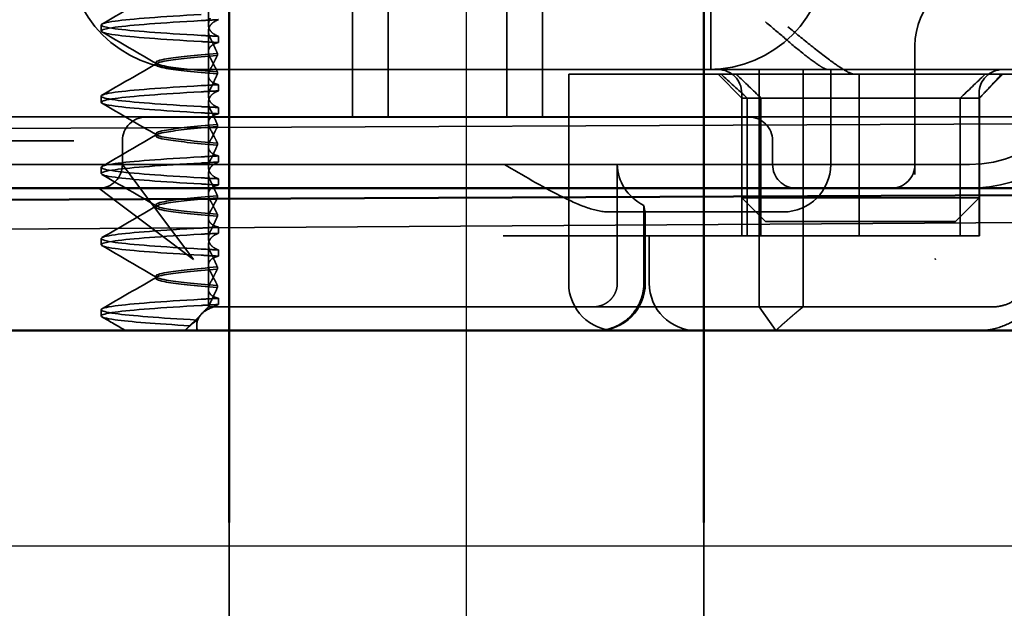
# Model space of a CAD drawing. Units: millimetres. Extents: x 1147 to 3363, y 513 to 1313.
# Drawn here: x 3144 to 3165, y 1179 to 1191 of the extents above; entities that cross this region are included whole.
import ezdxf

# ---------------------------------------------------------------- set-up
doc = ezdxf.new("R2010")
doc.units = ezdxf.units.MM
doc.header["$LTSCALE"] = 5
doc.linetypes.add('AM_ISO02W050', pattern=[7.5, 6, -1.5])
doc.linetypes.add('AM_ISO08W050', pattern=[18, 12, -1.5, 3, -1.5])
for name, color, linetype, lineweight in [('AM_0', 7, 'Continuous', 50), ('AM_3', 2, 'AM_ISO02W050', 35), ('AM_5', 3, 'Continuous', 25), ('AM_7', 1, 'AM_ISO08W050', 25)]:
    doc.layers.add(name, color=color, linetype=linetype, lineweight=lineweight)
doc.styles.get("Standard").update_dxf_attribs({"font": 'simplex.shx', "width": 0.75})
doc.dimstyles.new('ACO$0', dxfattribs={"dimtxt": 3.5, "dimasz": 3.5, "dimexe": 1, "dimexo": 0, "dimgap": 1.5, "dimtad": 1, "dimdsep": 46, "dimtxsty": 'STANDARD', "dimcen": 0, "dimclrd": 256, "dimclre": 256, "dimclrt": 3, "dimadec": 0, "dimazin": 2, "dimtp": 0.1, "dimtm": 0.1, "dimtfac": 0.71, "dimtmove": 0, "dimatfit": 3, "dimfxl": 1, "dimlwd": -1, "dimlwe": -1, "dimarcsym": 1})

# ---------------------------------------------------------------- blocks, each defined once
blk = doc.blocks.new('A$C4B7440DB')
at = {"layer": 'AM_0'}
for p, q in [((0, 24.591), (0, 6.366)), ((0, 5.722), (0, 6.366)), ((0, 1.747), (0, 5.722))]:
    blk.add_line(p, q, dxfattribs=at)
at = {"layer": 'AM_3', "ltscale": 11.82605}
blk.add_line((3.5, 25.767), (3.5, 3.767), dxfattribs=at)
at = {"layer": 'AM_3', "ltscale": 4.368654}
blk.add_line((4, 24.926), (4, 23.103), dxfattribs=at)
at = {"layer": 'AM_3', "ltscale": 3.547472}
for p, q in [((3, 23.978), (3, 22.116)), ((3, 7.418), (3, 5.556))]:
    blk.add_line(p, q, dxfattribs=at)
at = {"layer": 'AM_3', "ltscale": 0.884826}
blk.add_line((4, 22.639), (4, 23.103), dxfattribs=at)
at = {"layer": 'AM_3', "ltscale": 0.247052}
for p, q in [((0.31, 22.067), (0.44, 22.067)), ((1.81, 22.067), (1.94, 22.067)), ((3.31, 22.067), (3.44, 22.067)), ((4.81, 22.067), (4.94, 22.067)), ((6.31, 22.067), (6.44, 22.067)), ((0.551, 19.595), (0.681, 19.595)), ((1.699, 19.595), (1.569, 19.595)), ((2.051, 19.595), (2.181, 19.595)), ((3.199, 19.595), (3.069, 19.595)), ((3.551, 19.595), (3.681, 19.595)), ((4.699, 19.595), (4.569, 19.595)), ((5.051, 19.595), (5.181, 19.595)), ((6.199, 19.595), (6.069, 19.595))]:
    blk.add_line(p, q, dxfattribs=at)
at = {"layer": 'AM_3', "ltscale": 2.139066}
for p, q in [((3, 22.116), (2.673, 21.679)), ((3.064, 21.288), (3.5, 21.616))]:
    blk.add_line(p, q, dxfattribs=at)
at = {"layer": 'AM_3', "ltscale": 5.983681}
for p, q in [((3, 22.116), (3, 20.116)), ((3, 9.418), (3, 7.418))]:
    blk.add_line(p, q, dxfattribs=at)
at = {"layer": 'AM_3', "ltscale": 3.938383}
for p, q in [((2.673, 21.679), (1.5, 20.116)), ((1.5, 20.116), (3.064, 21.288))]:
    blk.add_line(p, q, dxfattribs=at)
at = {"layer": 'AM_3', "ltscale": 0.952248}
for p, q in [((3.5, 21.616), (4, 21.616)), ((4, 7.918), (3.5, 7.918))]:
    blk.add_line(p, q, dxfattribs=at)
at = {"layer": 'AM_3', "ltscale": 2.991791}
for p, q in [((4.5, 20.116), (4.5, 21.116)), ((4.5, 8.418), (4.5, 9.418))]:
    blk.add_line(p, q, dxfattribs=at)
at = {"layer": 'AM_3', "ltscale": 0.080535}
for p, q in [((1.104, 20.917), (1.146, 20.917)), ((2.604, 20.917), (2.646, 20.917)), ((4.104, 20.917), (4.146, 20.917)), ((5.604, 20.917), (5.646, 20.917))]:
    blk.add_line(p, q, dxfattribs=at)
at = {"layer": 'AM_3', "ltscale": 0.151412}
blk.add_line((0.056, 20.247), (0, 20.303), dxfattribs=at)
at = {"layer": 'AM_3', "ltscale": 0.954545}
blk.add_line((0, 20.298), (0.355, 19.944), dxfattribs=at)
at = {"layer": 'AM_3', "ltscale": 14.513788}
for p, q in [((5.5, 14.267), (5.5, 20.267)), ((2, 7.595), (2, 13.595))]:
    blk.add_line(p, q, dxfattribs=at)
at = {"layer": 'AM_3', "ltscale": 12.938391}
for p, q in [((3, 20.116), (3, 9.418)), ((4.5, 20.116), (4.5, 9.418))]:
    blk.add_line(p, q, dxfattribs=at)
at = {"layer": 'AM_3', "ltscale": 0.228057}
blk.add_line((0.5, 19.803), (0.415, 19.888), dxfattribs=at)
at = {"layer": 'AM_3', "ltscale": 0.218602}
blk.add_line((0.5, 19.796), (0.5, 19.803), dxfattribs=at)
at = {"layer": 'AM_3', "ltscale": 0.714354}
blk.add_line((0.875, 19.803), (0.5, 19.803), dxfattribs=at)
at = {"layer": 'AM_3', "ltscale": 0.687145}
blk.add_line((0.5, 19.692), (0.5, 19.796), dxfattribs=at)
at = {"layer": 'AM_3', "ltscale": 1.775607}
blk.add_line((0.875, 19.803), (1.807, 19.803), dxfattribs=at)
at = {"layer": 'AM_3', "ltscale": 0.823646}
for p, q in [((2.375, 19.803), (1.943, 19.803)), ((3.875, 19.803), (3.443, 19.803)), ((5.375, 19.803), (4.943, 19.803)), ((6.875, 19.803), (6.443, 19.803))]:
    blk.add_line(p, q, dxfattribs=at)
at = {"layer": 'AM_3', "ltscale": 1.775603}
blk.add_line((2.375, 19.803), (3.307, 19.803), dxfattribs=at)
at = {"layer": 'AM_3', "ltscale": 1.7756}
blk.add_line((3.875, 19.803), (4.807, 19.803), dxfattribs=at)
at = {"layer": 'AM_3', "ltscale": 1.775596}
blk.add_line((5.375, 19.803), (6.307, 19.803), dxfattribs=at)
at = {"layer": 'AM_3', "ltscale": 2.009635}
blk.add_line((0.5, 18.843), (0.5, 19.692), dxfattribs=at)
at = {"layer": 'AM_3', "ltscale": 0.081855}
for p, q in [((0.952, 19.615), (0.909, 19.615)), ((1.298, 19.615), (1.341, 19.615))]:
    blk.add_line(p, q, dxfattribs=at)
at = {"layer": 'AM_3', "ltscale": 0.081851}
for p, q in [((2.452, 19.615), (2.409, 19.615)), ((2.798, 19.615), (2.841, 19.615))]:
    blk.add_line(p, q, dxfattribs=at)
at = {"layer": 'AM_3', "ltscale": 0.081847}
for p, q in [((3.952, 19.615), (3.909, 19.615)), ((4.298, 19.615), (4.341, 19.615))]:
    blk.add_line(p, q, dxfattribs=at)
at = {"layer": 'AM_3', "ltscale": 0.081842}
for p, q in [((5.452, 19.615), (5.409, 19.615)), ((5.798, 19.615), (5.841, 19.615))]:
    blk.add_line(p, q, dxfattribs=at)
at = {"layer": 'AM_3', "ltscale": 10.589}
blk.add_line((0.5, 18.843), (0.5, 14.469), dxfattribs=at)
at = {"layer": 'AM_3', "ltscale": 5.71399}
for p, q in [((4.5, 16.767), (7.5, 16.767)), ((4.5, 16.017), (7.5, 16.017)), ((4.5, 13.517), (7.5, 13.517)), ((4.5, 12.767), (7.5, 12.767))]:
    blk.add_line(p, q, dxfattribs=at)
at = {"layer": 'AM_3', "ltscale": 0.384751}
blk.add_line((0.5, 14.267), (0.5, 14.469), dxfattribs=at)
at = {"layer": 'AM_3', "ltscale": 4.885578}
blk.add_line((0.5, 14.267), (0.5, 11.702), dxfattribs=at)
at = {"layer": 'AM_3', "ltscale": 10.16424}
blk.add_line((5.5, 10.065), (5.5, 14.267), dxfattribs=at)
at = {"layer": 'AM_3', "ltscale": 10.643445}
blk.add_line((1, 12.214), (5.4, 12.214), dxfattribs=at)
at = {"layer": 'AM_3', "ltscale": 6.704076}
blk.add_line((5.4, 10.907), (5.4, 12.214), dxfattribs=at)
at = {"layer": 'AM_3', "ltscale": 6.670361}
blk.add_line((0.5, 8.2), (0.5, 11.702), dxfattribs=at)
at = {"layer": 'AM_3', "ltscale": 6.30275}
blk.add_line((2.5, 11.376), (2.5, 8.067), dxfattribs=at)
at = {"layer": 'AM_3', "ltscale": 4.761642}
blk.add_line((1, 11.189), (3.5, 11.189), dxfattribs=at)
at = {"layer": 'AM_3', "ltscale": 10.020269}
blk.add_line((5.4, 10.907), (5.4, 6.527), dxfattribs=at)
at = {"layer": 'AM_3', "ltscale": 3.116009}
blk.add_line((2.636, 10.63), (1, 10.63), dxfattribs=at)
at = {"layer": 'AM_3', "ltscale": 2.856945}
blk.add_line((1, 10.6), (2.5, 10.6), dxfattribs=at)
at = {"layer": 'AM_3', "ltscale": 1.904597}
blk.add_line((1, 10.517), (2, 10.517), dxfattribs=at)
at = {"layer": 'AM_3', "ltscale": 1.496568}
blk.add_line((5.5, 9.358), (5.5, 10.065), dxfattribs=at)
at = {"layer": 'AM_3', "ltscale": 6.094867}
blk.add_line((5.5, 7.096), (5.5, 9.358), dxfattribs=at)
at = {"layer": 'AM_3', "ltscale": 11.288502}
blk.add_line((5.5, 9.217), (12.5, 9.217), dxfattribs=at)
at = {"layer": 'AM_3', "ltscale": 1.346724}
for p, q in [((4.9, 8.567), (5.4, 9.067)), ((2.3, 8.067), (2.8, 8.567)), ((2.3, 4.067), (2.8, 3.567)), ((4.9, 3.567), (5.4, 3.067))]:
    blk.add_line(p, q, dxfattribs=at)
at = {"layer": 'AM_3', "ltscale": 5.52352}
for p, q in [((2, 8.567), (4.9, 8.567)), ((2, 8.455), (4.9, 8.455)), ((4.9, 8.163), (2, 8.163)), ((4.9, 3.963), (2, 3.963)), ((2, 3.567), (4.9, 3.567)), ((2, 3.561), (4.9, 3.561))]:
    blk.add_line(p, q, dxfattribs=at)
at = {"layer": 'AM_3', "ltscale": 5.07323}
for p, q in [((2.8, 8.567), (2.8, 7.277)), ((2.8, 4.857), (2.8, 3.567))]:
    blk.add_line(p, q, dxfattribs=at)
at = {"layer": 'AM_3', "ltscale": 4.190233}
for p, q in [((2.8, 8.567), (5, 8.567)), ((2.8, 3.567), (5, 3.567))]:
    blk.add_line(p, q, dxfattribs=at)
at = {"layer": 'AM_3', "ltscale": 12.665669}
blk.add_line((4.9, 8.567), (4.9, 3.567), dxfattribs=at)
at = {"layer": 'AM_3', "ltscale": 1.501129}
blk.add_line((0, 7.852), (0.5, 8.2), dxfattribs=at)
at = {"layer": 'AM_3', "ltscale": 1.830254}
blk.add_line((0.5, 8.2), (0.5, 7.276), dxfattribs=at)
at = {"layer": 'AM_3', "ltscale": 12.094824}
for p, q in [((5.5, 8.2), (0.5, 8.2)), ((0.5, 7.276), (5.5, 7.276))]:
    blk.add_line(p, q, dxfattribs=at)
at = {"layer": 'AM_3', "ltscale": 4.058564}
for p, q in [((2.3, 7.035), (2.3, 8.067)), ((2.3, 4.067), (2.3, 5.099))]:
    blk.add_line(p, q, dxfattribs=at)
at = {"layer": 'AM_3', "ltscale": 1.115476}
blk.add_line((2.5, 7.694), (2.5, 8.067), dxfattribs=at)
at = {"layer": 'AM_3', "ltscale": 4.495844}
blk.add_line((2, 7.595), (2, 6.091), dxfattribs=at)
at = {"layer": 'AM_3', "ltscale": 5.660385}
blk.add_line((0.5, 4.444), (0.5, 7.276), dxfattribs=at)
at = {"layer": 'AM_3', "ltscale": 0.481179}
for p, q in [((2.8, 7.277), (2.8, 7.035)), ((2.8, 5.099), (2.8, 4.857))]:
    blk.add_line(p, q, dxfattribs=at)
at = {"layer": 'AM_3', "ltscale": 1.333409}
blk.add_line((5.5, 6.746), (5.5, 7.096), dxfattribs=at)
at = {"layer": 'AM_3', "ltscale": 3.688329}
for p, q in [((2.3, 7.035), (2.3, 5.099)), ((2.8, 5.099), (2.8, 7.035))]:
    blk.add_line(p, q, dxfattribs=at)
at = {"layer": 'AM_3', "ltscale": 3.809293}
blk.add_line((3.5, 6.694), (5.5, 6.694), dxfattribs=at)
at = {"layer": 'AM_3', "ltscale": 2.503945}
blk.add_line((5.5, 6.746), (5.5, 5.431), dxfattribs=at)
at = {"layer": 'AM_3', "ltscale": 1.255588}
blk.add_line((5.4, 6.527), (5.4, 6.178), dxfattribs=at)
at = {"layer": 'AM_3', "ltscale": 9.557934}
blk.add_line((2, 6.091), (2, 3.567), dxfattribs=at)
at = {"layer": 'AM_3', "ltscale": 6.475868}
blk.add_line((2, 6.091), (5.4, 6.091), dxfattribs=at)
at = {"layer": 'AM_3', "ltscale": 10.646062}
blk.add_line((5.4, 1.777), (5.4, 6.178), dxfattribs=at)
at = {"layer": 'AM_3', "ltscale": 0.261812}
blk.add_line((3, 5.556), (3, 5.418), dxfattribs=at)
at = {"layer": 'AM_3', "ltscale": 5.316041}
blk.add_line((3, 5.418), (3, 3.767), dxfattribs=at)
at = {"layer": 'AM_3', "ltscale": 5.160042}
blk.add_line((3.291, 4.918), (6, 4.918), dxfattribs=at)
at = {"layer": 'AM_3', "ltscale": 1.63088}
blk.add_line((0.5, 3.588), (0.5, 4.444), dxfattribs=at)
at = {"layer": 'AM_3', "ltscale": 0.57387}
blk.add_line((0.5, 3.286), (0.5, 3.588), dxfattribs=at)
at = {"layer": 'AM_3', "ltscale": 0.0659}
for p, q in [((2, 3.561), (2, 3.567)), ((4.9, 3.561), (4.9, 3.567))]:
    blk.add_line(p, q, dxfattribs=at)
at = {"layer": 'AM_3', "ltscale": 9.499252}
for centre, start, end in [((8, 20.267), 90, 180), ((8, 9.267), 180, 270), ((6, 3.767), 180, 270)]:
    blk.add_arc(centre, 2.5, start, end, dxfattribs=at)
at = {"layer": 'AM_3', "ltscale": 1.495845}
for centre, start, end in [((3.5, 22.116), 180, 270), ((4, 21.116), 0, 90), ((5, 9.067), 270, 0), ((4, 8.418), 270, 0), ((3.5, 7.418), 90, 180), ((3.5, 5.418), 180, 270), ((5, 3.067), 0, 90)]:
    blk.add_arc(centre, 0.5, start, end, dxfattribs=at)
at = {"layer": 'AM_3', "ltscale": 2.991791}
for centre, start, end in [((1, 11.214), 90, 180), ((1, 11.6), 180, 270), ((1, 9.517), 90, 180), ((3.5, 7.694), 180, 270)]:
    blk.add_arc(centre, 1, start, end, dxfattribs=at)
at = {"layer": 'AM_3', "ltscale": 4.487736}
blk.add_arc((6, 3.418), 1.5, 0, 90, dxfattribs=at)
at = {"layer": 'AM_3', "ltscale": 8.922276}
blk.add_arc((6, 3.767), 3, 188.0185, 258.463, dxfattribs=at)
at = {"layer": 'AM_3', "ltscale": 0.847671}
for centre, major_axis, ratio, start_param, end_param in [((0.541, 16.761), (-0.197, 5.307), 0.02559, 5.274693, 5.358504), ((1.579, 16.761), (0.197, 5.307), 0.02559, 0.924682, 1.008492), ((1.709, 16.761), (0.197, 5.307), 0.02559, 0.924682, 1.008492), ((2.041, 16.761), (-0.197, 5.307), 0.02559, 5.274694, 5.358504), ((2.171, 16.761), (-0.197, 5.307), 0.02559, 5.274694, 5.358504), ((3.079, 16.761), (0.197, 5.307), 0.025591, 0.924682, 1.008492), ((3.541, 16.761), (-0.197, 5.307), 0.025591, 5.274694, 5.358504)]:
    blk.add_ellipse(centre, major_axis=major_axis, ratio=ratio, start_param=start_param, end_param=end_param, dxfattribs=at)
at = {"layer": 'AM_3', "ltscale": 0.84767}
for centre, major_axis, ratio, start_param, end_param in [((3.209, 16.761), (0.197, 5.307), 0.025591, 0.924682, 1.008492), ((3.671, 16.761), (-0.197, 5.307), 0.025591, 5.274694, 5.358504), ((4.579, 16.761), (0.197, 5.307), 0.025591, 0.924682, 1.008492), ((4.709, 16.761), (0.197, 5.307), 0.025591, 0.924682, 1.008492), ((5.041, 16.761), (-0.197, 5.307), 0.025591, 5.274694, 5.358504), ((5.171, 16.761), (-0.197, 5.307), 0.025592, 5.274694, 5.358504)]:
    blk.add_ellipse(centre, major_axis=major_axis, ratio=ratio, start_param=start_param, end_param=end_param, dxfattribs=at)
at = {"layer": 'AM_3', "ltscale": 0.847669}
for centre, major_axis, start_param, end_param in [((6.079, 16.761), (0.197, 5.307), 0.924682, 1.008492), ((6.209, 16.761), (0.197, 5.307), 0.924682, 1.008492), ((6.541, 16.761), (-0.197, 5.307), 5.274694, 5.358503)]:
    blk.add_ellipse(centre, major_axis=major_axis, ratio=0.025592, start_param=start_param, end_param=end_param, dxfattribs=at)
at = {"layer": 'AM_3', "ltscale": 0.066701}
blk.add_ellipse((0.577, 11.688), major_axis=(0.006, -0.202), ratio=0.380138, start_param=4.630821, end_param=4.804598, dxfattribs=at)
at = {"layer": 'AM_3', "ltscale": 2.31156}
blk.add_ellipse((3.5, 10.063), major_axis=(0, 1.126), ratio=0.887873, start_param=0, end_param=1.043134, dxfattribs=at)
at = {"layer": 'AM_3', "ltscale": 1.554331}
blk.add_ellipse((1.97, 6.044), major_axis=(-5.041, -5.041), ratio=0.060604, start_param=2.129149, end_param=2.256851, dxfattribs=at)
at = {"layer": 'AM_3', "ltscale": 1.386259}
blk.add_ellipse((215.126, 216.859), major_axis=(-212.419, -211.069), ratio=0.003132, start_param=6.120626, end_param=6.136206, dxfattribs=at)
at = {"layer": 'AM_3', "ltscale": 1.391672}
blk.add_ellipse((213.741, -201.875), major_axis=(210.998, -208.255), ratio=0.0047, start_param=3.28941, end_param=3.305158, dxfattribs=at)
at = {"layer": 'AM_3', "ltscale": 0.448235}
blk.add_ellipse((4.904, 3.641), major_axis=(-0.498, 0.498), ratio=0.085285, start_param=1.647078, end_param=1.982835, dxfattribs=at)
at = {"layer": 'AM_3', "ltscale": 0.93135}
blk.add_ellipse((2.174, 7.695), major_axis=(8.967, -8.967), ratio=0.085285, start_param=5.124428, end_param=5.16401, dxfattribs=at)
at = {"layer": 'AM_3', "ltscale": 1.103706}
blk.add_open_spline([(0, 21.546), (0.097, 21.713), (0.194, 21.881), (0.291, 22.048)], degree=3, dxfattribs=at)
at = {"layer": 'AM_3', "ltscale": 11.50277}
blk.add_open_spline([(0.103, 20.189), (0.145, 20.908), (0.187, 21.461), (0.23, 21.771), (0.283, 22.161), (0.337, 22.161), (0.39, 21.77), (0.437, 21.428), (0.484, 20.789), (0.531, 19.96)], degree=3, knots=[25.834694, 25.834694, 25.834694, 25.834694, 26.367493, 26.367493, 26.367493, 27.039592, 27.039592, 27.039592, 27.627692, 27.627692, 27.627692, 27.627692], dxfattribs=at)
at = {"layer": 'AM_3', "ltscale": 11.727809}
blk.add_open_spline([(0.224, 20.045), (0.269, 20.833), (0.314, 21.44), (0.36, 21.77), (0.413, 22.161), (0.467, 22.161), (0.52, 21.771), (0.567, 21.429), (0.614, 20.79), (0.661, 19.96)], degree=3, knots=[25.799605, 25.799605, 25.799605, 25.799605, 26.367449, 26.367449, 26.367449, 27.039523, 27.039523, 27.039523, 27.627692, 27.627692, 27.627692, 27.627692], dxfattribs=at)
at = {"layer": 'AM_3', "ltscale": 2.540295}
blk.add_open_spline([(0.459, 22.048), (0.682, 21.663), (0.905, 21.278), (1.128, 20.894)], degree=3, dxfattribs=at)
at = {"layer": 'AM_3', "ltscale": 2.540294}
for points in [[(1.122, 20.894), (1.345, 21.278), (1.568, 21.663), (1.791, 22.048)], [(1.959, 22.048), (2.182, 21.663), (2.405, 21.278), (2.628, 20.894)], [(2.622, 20.894), (2.845, 21.278), (3.068, 21.663), (3.291, 22.048)]]:
    blk.add_open_spline(points, degree=3, dxfattribs=at)
at = {"layer": 'AM_3', "ltscale": 11.857469}
for points, knots in [([(1.589, 19.96), (1.636, 20.79), (1.683, 21.428), (1.73, 21.771), (1.783, 22.161), (1.837, 22.161), (1.89, 21.77), (1.937, 21.428), (1.984, 20.789), (2.031, 19.96)], [32.062568, 32.062568, 32.062568, 32.062568, 32.650731, 32.650731, 32.650731, 33.3228, 33.3228, 33.3228, 33.910878, 33.910878, 33.910878, 33.910878]), ([(1.719, 19.96), (1.766, 20.789), (1.813, 21.428), (1.86, 21.77), (1.913, 22.161), (1.967, 22.161), (2.02, 21.771), (2.067, 21.429), (2.114, 20.79), (2.161, 19.96)], [32.062568, 32.062568, 32.062568, 32.062568, 32.650635, 32.650635, 32.650635, 33.322709, 33.322709, 33.322709, 33.910878, 33.910878, 33.910878, 33.910878]), ([(3.089, 19.96), (3.136, 20.79), (3.183, 21.428), (3.23, 21.771), (3.283, 22.161), (3.337, 22.161), (3.39, 21.77), (3.437, 21.428), (3.484, 20.789), (3.531, 19.96)], [38.345753, 38.345753, 38.345753, 38.345753, 38.933916, 38.933916, 38.933916, 39.605983, 39.605983, 39.605983, 40.194063, 40.194063, 40.194063, 40.194063]), ([(3.219, 19.96), (3.266, 20.789), (3.313, 21.428), (3.36, 21.77), (3.413, 22.161), (3.467, 22.161), (3.52, 21.771), (3.567, 21.428), (3.614, 20.79), (3.661, 19.96)], [38.345753, 38.345753, 38.345753, 38.345753, 38.933829, 38.933829, 38.933829, 39.605899, 39.605899, 39.605899, 40.194063, 40.194063, 40.194063, 40.194063])]:
    blk.add_open_spline(points, degree=3, knots=knots, dxfattribs=at)
at = {"layer": 'AM_3', "ltscale": 2.540293}
for points in [[(3.459, 22.048), (3.682, 21.663), (3.905, 21.278), (4.128, 20.894)], [(4.122, 20.894), (4.345, 21.278), (4.568, 21.663), (4.791, 22.048)], [(4.959, 22.048), (5.182, 21.663), (5.405, 21.278), (5.628, 20.894)]]:
    blk.add_open_spline(points, degree=3, dxfattribs=at)
at = {"layer": 'AM_3', "ltscale": 11.857468}
for points, knots in [([(4.589, 19.96), (4.636, 20.79), (4.683, 21.428), (4.73, 21.771), (4.783, 22.161), (4.837, 22.161), (4.89, 21.77), (4.937, 21.428), (4.984, 20.789), (5.031, 19.96)], [44.628939, 44.628939, 44.628939, 44.628939, 45.217103, 45.217103, 45.217103, 45.889172, 45.889172, 45.889172, 46.477248, 46.477248, 46.477248, 46.477248]), ([(4.719, 19.96), (4.766, 20.789), (4.813, 21.428), (4.86, 21.77), (4.913, 22.161), (4.967, 22.161), (5.02, 21.771), (5.067, 21.428), (5.114, 20.79), (5.161, 19.96)], [44.628939, 44.628939, 44.628939, 44.628939, 45.217017, 45.217017, 45.217017, 45.889085, 45.889085, 45.889085, 46.477248, 46.477248, 46.477248, 46.477248]), ([(6.089, 19.96), (6.136, 20.79), (6.183, 21.428), (6.23, 21.771), (6.283, 22.161), (6.337, 22.161), (6.39, 21.77), (6.437, 21.428), (6.484, 20.789), (6.531, 19.96)], [50.912124, 50.912124, 50.912124, 50.912124, 51.500289, 51.500289, 51.500289, 52.17236, 52.17236, 52.17236, 52.760433, 52.760433, 52.760433, 52.760433]), ([(6.219, 19.96), (6.266, 20.789), (6.313, 21.428), (6.36, 21.77), (6.413, 22.161), (6.467, 22.161), (6.52, 21.771), (6.567, 21.428), (6.614, 20.79), (6.661, 19.96)], [50.912124, 50.912124, 50.912124, 50.912124, 51.5002, 51.5002, 51.5002, 52.172269, 52.172269, 52.172269, 52.760433, 52.760433, 52.760433, 52.760433])]:
    blk.add_open_spline(points, degree=3, knots=knots, dxfattribs=at)
at = {"layer": 'AM_3', "ltscale": 2.540291}
for points in [[(5.622, 20.894), (5.845, 21.278), (6.068, 21.663), (6.291, 22.048)], [(6.459, 22.048), (6.682, 21.663), (6.905, 21.278), (7.128, 20.894)]]:
    blk.add_open_spline(points, degree=3, dxfattribs=at)
at = {"layer": 'AM_3', "ltscale": 10.915811}
blk.add_open_spline([(0.909, 19.615), (0.947, 20.097), (0.986, 20.467), (1.024, 20.685), (1.077, 20.991), (1.131, 20.991), (1.184, 20.685), (1.222, 20.467), (1.26, 20.097), (1.298, 19.615)], degree=3, knots=[0.109806, 0.109806, 0.109806, 0.109806, 0.588071, 0.588071, 0.588071, 1.260145, 1.260145, 1.260145, 1.738513, 1.738513, 1.738513, 1.738513], dxfattribs=at)
at = {"layer": 'AM_3', "ltscale": 10.915812}
for points, knots in [([(1.341, 19.615), (1.303, 20.097), (1.264, 20.467), (1.226, 20.685), (1.173, 20.991), (1.119, 20.991), (1.066, 20.685), (1.028, 20.467), (0.99, 20.097), (0.952, 19.615)], [-1.738513, -1.738513, -1.738513, -1.738513, -1.260237, -1.260237, -1.260237, -0.588168, -0.588168, -0.588168, -0.109806, -0.109806, -0.109806, -0.109806]), ([(2.409, 19.615), (2.447, 20.097), (2.486, 20.467), (2.524, 20.685), (2.577, 20.991), (2.631, 20.991), (2.684, 20.685), (2.722, 20.467), (2.76, 20.097), (2.798, 19.615)], [0.109806, 0.109806, 0.109806, 0.109806, 0.588072, 0.588072, 0.588072, 1.260146, 1.260146, 1.260146, 1.738513, 1.738513, 1.738513, 1.738513])]:
    blk.add_open_spline(points, degree=3, knots=knots, dxfattribs=at)
at = {"layer": 'AM_3', "ltscale": 10.915815}
for points, knots in [([(2.841, 19.615), (2.803, 20.097), (2.764, 20.467), (2.726, 20.685), (2.673, 20.991), (2.619, 20.991), (2.566, 20.685), (2.528, 20.467), (2.49, 20.097), (2.452, 19.615)], [-1.738513, -1.738513, -1.738513, -1.738513, -1.260235, -1.260235, -1.260235, -0.588167, -0.588167, -0.588167, -0.109806, -0.109806, -0.109806, -0.109806]), ([(3.909, 19.615), (3.947, 20.097), (3.986, 20.467), (4.024, 20.685), (4.077, 20.991), (4.131, 20.991), (4.184, 20.685), (4.222, 20.467), (4.26, 20.097), (4.298, 19.615)], [0.109806, 0.109806, 0.109806, 0.109806, 0.588081, 0.588081, 0.588081, 1.26015, 1.26015, 1.26015, 1.738513, 1.738513, 1.738513, 1.738513])]:
    blk.add_open_spline(points, degree=3, knots=knots, dxfattribs=at)
at = {"layer": 'AM_3', "ltscale": 10.915819}
for points, knots in [([(4.341, 19.615), (4.303, 20.097), (4.264, 20.467), (4.226, 20.685), (4.173, 20.991), (4.119, 20.991), (4.066, 20.685), (4.028, 20.467), (3.99, 20.097), (3.952, 19.615)], [-1.738513, -1.738513, -1.738513, -1.738513, -1.260238, -1.260238, -1.260238, -0.588169, -0.588169, -0.588169, -0.109806, -0.109806, -0.109806, -0.109806]), ([(5.409, 19.615), (5.447, 20.097), (5.486, 20.467), (5.524, 20.685), (5.577, 20.991), (5.631, 20.991), (5.684, 20.685), (5.722, 20.467), (5.76, 20.097), (5.798, 19.615)], [0.109806, 0.109806, 0.109806, 0.109806, 0.588083, 0.588083, 0.588083, 1.260152, 1.260152, 1.260152, 1.738513, 1.738513, 1.738513, 1.738513])]:
    blk.add_open_spline(points, degree=3, knots=knots, dxfattribs=at)
at = {"layer": 'AM_3', "ltscale": 10.915824}
blk.add_open_spline([(5.841, 19.615), (5.803, 20.097), (5.764, 20.467), (5.726, 20.685), (5.673, 20.991), (5.619, 20.991), (5.566, 20.685), (5.528, 20.467), (5.49, 20.097), (5.452, 19.615)], degree=3, knots=[-1.738513, -1.738513, -1.738513, -1.738513, -1.260241, -1.260241, -1.260241, -0.58817, -0.58817, -0.58817, -0.109806, -0.109806, -0.109806, -0.109806], dxfattribs=at)
at = {"layer": 'AM_3', "ltscale": 0.749113}
blk.add_open_spline([(0.103, 20.189), (0.088, 20.211), (0.072, 20.231), (0.038, 20.265), (0.02, 20.279), (0, 20.29)], degree=3, knots=[-0.03934425, -0.03934425, -0.03934425, -0.03934425, -0.01997726, -0.01997726, 0, 0, 0, 0], dxfattribs=at)
at = {"layer": 'AM_3', "ltscale": 0.422476}
blk.add_open_spline([(0.224, 20.045), (0.186, 20.095), (0.145, 20.143), (0.103, 20.189)], degree=3, dxfattribs=at)
at = {"layer": 'AM_3', "ltscale": 2.813493}
blk.add_open_spline([(0.001, 20.038), (0.009, 20.04), (0.017, 20.042), (0.121, 20.061), (0.211, 20.047), (0.36, 19.952), (0.424, 19.876), (0.482, 19.743), (0.491, 19.718), (0.5, 19.692)], degree=3, knots=[0, 0, 0, 0, 0.0055623, 0.0055623, 0.0740936, 0.0740936, 0.1354374, 0.1354374, 0.1481916, 0.1481916, 0.1481916, 0.1481916], dxfattribs=at)
at = {"layer": 'AM_3', "ltscale": 1.054285}
blk.add_open_spline([(0.5, 19.796), (0.454, 19.85), (0.407, 19.897), (0.315, 19.981), (0.269, 20.016), (0.224, 20.045)], degree=3, knots=[-0.05536248, -0.05536248, -0.05536248, -0.05536248, -0.02766568, -0.02766568, -0.00003332, -0.00003332, -0.00003332, -0.00003332], dxfattribs=at)
at = {"layer": 'AM_3', "ltscale": 0.847722}
blk.add_open_spline([(0.681, 19.595), (0.677, 19.657), (0.674, 19.719), (0.667, 19.841), (0.664, 19.901), (0.66, 19.96)], degree=3, knots=[-0.04454093, -0.04454093, -0.04454093, -0.04454093, -0.02228538, -0.02228538, -0.00002716, -0.00002716, -0.00002716, -0.00002716], dxfattribs=at)
at = {"layer": 'AM_3', "ltscale": 0.345685}
blk.add_open_spline([(0.585, 19.765), (0.571, 19.773), (0.556, 19.779), (0.528, 19.789), (0.514, 19.793), (0.5, 19.796)], degree=3, knots=[-0.01820419, -0.01820419, -0.01820419, -0.01820419, -0.00913684, -0.00913684, -0.00004914, -0.00004914, -0.00004914, -0.00004914], dxfattribs=at)
at = {"layer": 'AM_3', "ltscale": 1.300475}
blk.add_open_spline([(0.909, 19.615), (0.856, 19.638), (0.802, 19.662), (0.694, 19.712), (0.64, 19.738), (0.585, 19.765)], degree=3, knots=[0.00007436, 0.00007436, 0.00007436, 0.00007436, 0.0341855, 0.0341855, 0.0683363, 0.0683363, 0.0683363, 0.0683363], dxfattribs=at)
at = {"layer": 'AM_3', "ltscale": 1.887561}
blk.add_open_spline([(0.681, 19.595), (0.695, 19.652), (0.715, 19.697), (0.759, 19.757), (0.781, 19.775), (0.835, 19.802), (0.867, 19.806), (0.935, 19.796), (0.968, 19.784), (1.004, 19.765)], degree=3, knots=[-0.09938167, -0.09938167, -0.09938167, -0.09938167, -0.07102224, -0.07102224, -0.0497066, -0.0497066, -0.02343729, -0.02343729, -0.00007275, -0.00007275, -0.00007275, -0.00007275], dxfattribs=at)
at = {"layer": 'AM_3', "ltscale": 1.274698}
for points, knots in [([(1.246, 19.765), (1.196, 19.738), (1.146, 19.712), (1.048, 19.662), (1, 19.638), (0.952, 19.615)], [0.00002461, 0.00002461, 0.00002461, 0.00002461, 0.03355497, 0.03355497, 0.06693598, 0.06693598, 0.06693598, 0.06693598]), ([(2.504, 19.765), (2.554, 19.738), (2.604, 19.712), (2.702, 19.662), (2.75, 19.638), (2.798, 19.615)], [0.0000246, 0.0000246, 0.0000246, 0.0000246, 0.0334991, 0.0334991, 0.06693594, 0.06693594, 0.06693594, 0.06693594])]:
    blk.add_open_spline(points, degree=3, knots=knots, dxfattribs=at)
at = {"layer": 'AM_3', "ltscale": 1.274699}
blk.add_open_spline([(1.004, 19.765), (1.054, 19.738), (1.104, 19.712), (1.202, 19.662), (1.25, 19.638), (1.298, 19.615)], degree=3, knots=[0.00002466, 0.00002466, 0.00002466, 0.00002466, 0.03349921, 0.03349921, 0.06693609, 0.06693609, 0.06693609, 0.06693609], dxfattribs=at)
at = {"layer": 'AM_3', "ltscale": 1.887562}
for points, knots in [([(1.569, 19.595), (1.555, 19.652), (1.535, 19.697), (1.491, 19.757), (1.469, 19.775), (1.415, 19.802), (1.383, 19.806), (1.315, 19.796), (1.282, 19.784), (1.246, 19.765)], [-0.09938155, -0.09938155, -0.09938155, -0.09938155, -0.0710236, -0.0710236, -0.0497093, -0.0497093, -0.0234384, -0.0234384, -0.00007259, -0.00007259, -0.00007259, -0.00007259]), ([(2.181, 19.595), (2.195, 19.652), (2.215, 19.697), (2.259, 19.757), (2.281, 19.775), (2.335, 19.802), (2.367, 19.806), (2.435, 19.796), (2.468, 19.784), (2.504, 19.765)], [-0.09938155, -0.09938155, -0.09938155, -0.09938155, -0.07102309, -0.07102309, -0.04970844, -0.04970844, -0.02343803, -0.02343803, -0.00007258, -0.00007258, -0.00007258, -0.00007258])]:
    blk.add_open_spline(points, degree=3, knots=knots, dxfattribs=at)
at = {"layer": 'AM_3', "ltscale": 1.300473}
for points, knots in [([(1.341, 19.615), (1.394, 19.638), (1.448, 19.662), (1.556, 19.712), (1.61, 19.738), (1.665, 19.765)], [0.00007418, 0.00007418, 0.00007418, 0.00007418, 0.03418717, 0.03418717, 0.06833602, 0.06833602, 0.06833602, 0.06833602]), ([(2.409, 19.615), (2.356, 19.638), (2.302, 19.662), (2.194, 19.712), (2.14, 19.738), (2.085, 19.765)], [0.00007417, 0.00007417, 0.00007417, 0.00007417, 0.03418527, 0.03418527, 0.06833601, 0.06833601, 0.06833601, 0.06833601])]:
    blk.add_open_spline(points, degree=3, knots=knots, dxfattribs=at)
at = {"layer": 'AM_3', "ltscale": 1.927976}
for points, knots in [([(1.665, 19.765), (1.703, 19.784), (1.74, 19.796), (1.816, 19.806), (1.854, 19.802), (1.918, 19.775), (1.944, 19.757), (2.001, 19.697), (2.028, 19.652), (2.051, 19.595)], [-0.1012396, -0.1012396, -0.1012396, -0.1012396, -0.0774541, -0.0774541, -0.0506276, -0.0506276, -0.0288582, -0.0288582, 0, 0, 0, 0]), ([(2.085, 19.765), (2.047, 19.784), (2.01, 19.796), (1.934, 19.806), (1.896, 19.802), (1.832, 19.775), (1.806, 19.757), (1.749, 19.697), (1.722, 19.652), (1.699, 19.595)], [-0.10124, -0.10124, -0.10124, -0.10124, -0.0774542, -0.0774542, -0.0506274, -0.0506274, -0.0288581, -0.0288581, -0.0000004, -0.0000004, -0.0000004, -0.0000004])]:
    blk.add_open_spline(points, degree=3, knots=knots, dxfattribs=at)
at = {"layer": 'AM_3', "ltscale": 1.274696}
for points, knots in [([(2.746, 19.765), (2.696, 19.738), (2.646, 19.712), (2.548, 19.662), (2.5, 19.638), (2.452, 19.615)], [0.00002454, 0.00002454, 0.00002454, 0.00002454, 0.03355274, 0.03355274, 0.06693581, 0.06693581, 0.06693581, 0.06693581]), ([(4.004, 19.765), (4.054, 19.738), (4.104, 19.712), (4.202, 19.662), (4.25, 19.638), (4.298, 19.615)], [0.00002454, 0.00002454, 0.00002454, 0.00002454, 0.03349898, 0.03349898, 0.06693577, 0.06693577, 0.06693577, 0.06693577])]:
    blk.add_open_spline(points, degree=3, knots=knots, dxfattribs=at)
at = {"layer": 'AM_3', "ltscale": 1.887563}
for points, knots in [([(3.069, 19.595), (3.055, 19.651), (3.035, 19.697), (2.991, 19.756), (2.969, 19.775), (2.915, 19.802), (2.883, 19.806), (2.815, 19.796), (2.782, 19.784), (2.746, 19.765)], [-0.0993814, -0.0993814, -0.0993814, -0.0993814, -0.07103643, -0.07103643, -0.04973056, -0.04973056, -0.02344753, -0.02344753, -0.0000724, -0.0000724, -0.0000724, -0.0000724]), ([(3.681, 19.595), (3.695, 19.651), (3.715, 19.697), (3.759, 19.757), (3.781, 19.775), (3.835, 19.802), (3.867, 19.806), (3.935, 19.796), (3.968, 19.784), (4.004, 19.765)], [-0.09938139, -0.09938139, -0.09938139, -0.09938139, -0.07103297, -0.07103297, -0.04972484, -0.04972484, -0.02344508, -0.02344508, -0.0000724, -0.0000724, -0.0000724, -0.0000724])]:
    blk.add_open_spline(points, degree=3, knots=knots, dxfattribs=at)
at = {"layer": 'AM_3', "ltscale": 1.300471}
blk.add_open_spline([(2.841, 19.615), (2.894, 19.638), (2.948, 19.662), (3.056, 19.712), (3.11, 19.738), (3.165, 19.765)], degree=3, knots=[0.00007397, 0.00007397, 0.00007397, 0.00007397, 0.03418691, 0.03418691, 0.0683357, 0.0683357, 0.0683357, 0.0683357], dxfattribs=at)
at = {"layer": 'AM_3', "ltscale": 1.927977}
for points, knots in [([(3.165, 19.765), (3.203, 19.784), (3.24, 19.796), (3.316, 19.806), (3.354, 19.802), (3.418, 19.775), (3.444, 19.757), (3.501, 19.697), (3.528, 19.652), (3.551, 19.595)], [-0.1012395, -0.1012395, -0.1012395, -0.1012395, -0.0774537, -0.0774537, -0.050627, -0.050627, -0.0288579, -0.0288579, 0, 0, 0, 0]), ([(3.585, 19.765), (3.547, 19.784), (3.51, 19.796), (3.434, 19.806), (3.396, 19.802), (3.332, 19.775), (3.306, 19.757), (3.249, 19.697), (3.222, 19.652), (3.199, 19.595)], [-0.1012396, -0.1012396, -0.1012396, -0.1012396, -0.0774544, -0.0774544, -0.0506285, -0.0506285, -0.0288588, -0.0288588, 0, 0, 0, 0])]:
    blk.add_open_spline(points, degree=3, knots=knots, dxfattribs=at)
at = {"layer": 'AM_3', "ltscale": 1.30047}
blk.add_open_spline([(3.909, 19.615), (3.856, 19.638), (3.802, 19.662), (3.694, 19.712), (3.64, 19.738), (3.585, 19.765)], degree=3, knots=[0.00007395, 0.00007395, 0.00007395, 0.00007395, 0.034185, 0.034185, 0.06833567, 0.06833567, 0.06833567, 0.06833567], dxfattribs=at)
at = {"layer": 'AM_3', "ltscale": 1.274693}
for points, knots in [([(4.246, 19.765), (4.196, 19.738), (4.146, 19.712), (4.048, 19.662), (4, 19.638), (3.952, 19.615)], [0.00002448, 0.00002448, 0.00002448, 0.00002448, 0.03354794, 0.03354794, 0.06693561, 0.06693561, 0.06693561, 0.06693561]), ([(5.504, 19.765), (5.554, 19.738), (5.604, 19.712), (5.702, 19.662), (5.75, 19.638), (5.798, 19.615)], [0.00002447, 0.00002447, 0.00002447, 0.00002447, 0.03349884, 0.03349884, 0.06693557, 0.06693557, 0.06693557, 0.06693557])]:
    blk.add_open_spline(points, degree=3, knots=knots, dxfattribs=at)
at = {"layer": 'AM_3', "ltscale": 1.887564}
for points, knots in [([(4.569, 19.595), (4.555, 19.652), (4.535, 19.697), (4.491, 19.757), (4.469, 19.775), (4.415, 19.802), (4.382, 19.806), (4.315, 19.796), (4.282, 19.784), (4.246, 19.765)], [-0.09938126, -0.09938126, -0.09938126, -0.09938126, -0.07101869, -0.07101869, -0.04970146, -0.04970146, -0.02343506, -0.02343506, -0.0000722, -0.0000722, -0.0000722, -0.0000722]), ([(5.181, 19.595), (5.195, 19.651), (5.215, 19.697), (5.259, 19.756), (5.281, 19.775), (5.335, 19.802), (5.367, 19.806), (5.435, 19.796), (5.468, 19.784), (5.504, 19.765)], [-0.09938123, -0.09938123, -0.09938123, -0.09938123, -0.07103833, -0.07103833, -0.04973381, -0.04973381, -0.02344894, -0.02344894, -0.00007218, -0.00007218, -0.00007218, -0.00007218])]:
    blk.add_open_spline(points, degree=3, knots=knots, dxfattribs=at)
at = {"layer": 'AM_3', "ltscale": 1.300468}
for points, knots in [([(4.341, 19.615), (4.394, 19.638), (4.448, 19.662), (4.556, 19.712), (4.61, 19.738), (4.665, 19.765)], [0.00007374, 0.00007374, 0.00007374, 0.00007374, 0.03418662, 0.03418662, 0.06833534, 0.06833534, 0.06833534, 0.06833534]), ([(5.409, 19.615), (5.356, 19.638), (5.302, 19.662), (5.194, 19.712), (5.14, 19.738), (5.085, 19.765)], [0.00007372, 0.00007372, 0.00007372, 0.00007372, 0.03418471, 0.03418471, 0.0683353, 0.0683353, 0.0683353, 0.0683353])]:
    blk.add_open_spline(points, degree=3, knots=knots, dxfattribs=at)
at = {"layer": 'AM_3', "ltscale": 1.927978}
for points, knots in [([(4.665, 19.765), (4.703, 19.784), (4.74, 19.796), (4.816, 19.806), (4.854, 19.802), (4.918, 19.775), (4.944, 19.757), (5.001, 19.697), (5.028, 19.652), (5.051, 19.595)], [-0.1012397, -0.1012397, -0.1012397, -0.1012397, -0.0774528, -0.0774528, -0.0506252, -0.0506252, -0.0288568, -0.0288568, 0, 0, 0, 0]), ([(5.085, 19.765), (5.047, 19.784), (5.01, 19.796), (4.934, 19.806), (4.896, 19.802), (4.832, 19.775), (4.806, 19.757), (4.749, 19.697), (4.722, 19.652), (4.699, 19.595)], [-0.1012397, -0.1012397, -0.1012397, -0.1012397, -0.0774543, -0.0774543, -0.0506286, -0.0506286, -0.0288589, -0.0288589, 0, 0, 0, 0])]:
    blk.add_open_spline(points, degree=3, knots=knots, dxfattribs=at)
at = {"layer": 'AM_3', "ltscale": 1.27469}
blk.add_open_spline([(5.746, 19.765), (5.696, 19.738), (5.646, 19.712), (5.548, 19.662), (5.5, 19.638), (5.452, 19.615)], degree=3, knots=[0.0000244, 0.0000244, 0.0000244, 0.0000244, 0.03354212, 0.03354212, 0.06693538, 0.06693538, 0.06693538, 0.06693538], dxfattribs=at)
at = {"layer": 'AM_3', "ltscale": 1.887565}
blk.add_open_spline([(6.069, 19.595), (6.055, 19.652), (6.035, 19.697), (5.991, 19.757), (5.969, 19.775), (5.915, 19.802), (5.883, 19.806), (5.815, 19.796), (5.782, 19.784), (5.746, 19.765)], degree=3, knots=[-0.09938107, -0.09938107, -0.09938107, -0.09938107, -0.07102574, -0.07102574, -0.04971322, -0.04971322, -0.02344011, -0.02344011, -0.00007196, -0.00007196, -0.00007196, -0.00007196], dxfattribs=at)
at = {"layer": 'AM_3', "ltscale": 1.300465}
blk.add_open_spline([(5.841, 19.615), (5.894, 19.638), (5.948, 19.662), (6.056, 19.712), (6.11, 19.738), (6.165, 19.765)], degree=3, knots=[0.00007349, 0.00007349, 0.00007349, 0.00007349, 0.03418629, 0.03418629, 0.06833492, 0.06833492, 0.06833492, 0.06833492], dxfattribs=at)
at = {"layer": 'AM_3', "ltscale": 1.92798}
for points, knots in [([(6.165, 19.765), (6.203, 19.784), (6.24, 19.796), (6.316, 19.806), (6.354, 19.802), (6.418, 19.775), (6.444, 19.757), (6.501, 19.697), (6.528, 19.652), (6.551, 19.595)], [-0.1012397, -0.1012397, -0.1012397, -0.1012397, -0.0774516, -0.0774516, -0.0506225, -0.0506225, -0.0288552, -0.0288552, 0, 0, 0, 0]), ([(6.585, 19.765), (6.547, 19.784), (6.51, 19.796), (6.434, 19.806), (6.396, 19.802), (6.332, 19.775), (6.306, 19.757), (6.249, 19.697), (6.222, 19.652), (6.199, 19.595)], [-0.1012397, -0.1012397, -0.1012397, -0.1012397, -0.0774524, -0.0774524, -0.0506246, -0.0506246, -0.0288565, -0.0288565, 0, 0, 0, 0])]:
    blk.add_open_spline(points, degree=3, knots=knots, dxfattribs=at)
at = {"layer": 'AM_3', "ltscale": 0.359483}
blk.add_open_spline([(0.5, 19.692), (0.51, 19.678), (0.519, 19.663), (0.536, 19.631), (0.543, 19.613), (0.551, 19.595)], degree=3, knots=[-0.01888346, -0.01888346, -0.01888346, -0.01888346, -0.00939704, -0.00939704, -0.000001, -0.000001, -0.000001, -0.000001], dxfattribs=at)
at = {"layer": 'AM_3', "ltscale": 5.15595}
blk.add_open_spline([(2.5, 11.376), (2.5, 11.521), (2.54, 11.681), (2.663, 12.024), (2.746, 12.206), (3.034, 12.777), (3.276, 13.185), (3.5, 13.567)], degree=3, knots=[0.5943391, 0.5943391, 0.5943391, 0.5943391, 0.6607808, 0.6607808, 0.7272224, 0.7272224, 0.8601057, 0.8601057, 0.8601057, 0.8601057], dxfattribs=at)
at = {"layer": 'AM_3', "ltscale": 2.997627}
blk.add_open_spline([(1, 10.63), (0.935, 10.63), (0.793, 10.643), (0.657, 10.688), (0.538, 10.741), (0.413, 10.811), (0.308, 10.906), (0.221, 11.001), (0.135, 11.115), (0.077, 11.243), (0.021, 11.403), (0, 11.524), (0, 11.634)], degree=3, knots=[-0.5969202, -0.5969202, -0.5969202, -0.5969202, -0.5784813, -0.5600424, -0.5600424, -0.5414959, -0.5229494, -0.5229494, -0.5042523, -0.4855553, -0.4855553, -0.4544656, -0.4544656, -0.4544656, -0.4544656], dxfattribs=at)
at = {"layer": 'AM_3', "ltscale": 1.44888}
blk.add_open_spline([(0.501, 11.667), (0.505, 11.611), (0.519, 11.551), (0.551, 11.473), (0.584, 11.411), (0.627, 11.358), (0.671, 11.314), (0.723, 11.27), (0.783, 11.238), (0.84, 11.215), (0.903, 11.195), (0.97, 11.189), (1, 11.189)], degree=3, knots=[0.4544656, 0.4544656, 0.4544656, 0.4544656, 0.4855553, 0.4855553, 0.5042523, 0.5229494, 0.5229494, 0.5414959, 0.5600424, 0.5600424, 0.5784813, 0.5969202, 0.5969202, 0.5969202, 0.5969202], dxfattribs=at)
at = {"layer": 'AM_3', "ltscale": 1.006335}
blk.add_open_spline([(2.636, 10.63), (2.614, 10.626), (2.594, 10.623), (2.525, 10.611), (2.5, 10.605), (2.5, 10.602)], degree=3, knots=[0.10047915, 0.10047915, 0.10047915, 0.10047915, 0.11319884, 0.11319884, 0.15096476, 0.15096476, 0.15096476, 0.15096476], dxfattribs=at)
at = {"layer": 'AM_3', "ltscale": 3.964785}
blk.add_open_spline([(5.5, 6.746), (5.5, 6.765), (5.507, 6.79), (5.534, 6.852), (5.556, 6.889), (5.642, 7.024), (5.728, 7.138), (5.931, 7.394), (6.047, 7.53), (6.264, 7.783), (6.384, 7.922), (6.498, 8.064), (6.499, 8.065), (6.5, 8.067)], degree=3, knots=[0, 0, 0, 0, 0.0214257, 0.0214257, 0.045088, 0.045088, 0.0974451, 0.0974451, 0.1575432, 0.1575432, 0.2239659, 0.2239659, 0.2246875, 0.2246875, 0.2246875, 0.2246875], dxfattribs=at)
at = {"layer": 'AM_3', "ltscale": 1.519058}
blk.add_rational_spline([(0, 7.852), (0.286, 7.542), (0.5, 7.276)], [1, 1.04115517447, 1.07412469888], degree=2, dxfattribs=at)
at = {"layer": 'AM_3', "ltscale": 4.074244}
blk.add_open_spline([(5.4, 6.178), (5.4, 6.225), (5.426, 6.292), (5.517, 6.454), (5.581, 6.549), (5.746, 6.779), (5.87, 6.938), (6.132, 7.268), (6.272, 7.439), (6.4, 7.595)], degree=3, knots=[0.509116, 0.509116, 0.509116, 0.509116, 0.5502836, 0.5502836, 0.5914512, 0.5914512, 0.6522362, 0.6522362, 0.7130211, 0.7130211, 0.7130211, 0.7130211], dxfattribs=at)
at = {"layer": 'AM_3', "ltscale": 9.862909}
blk.add_open_spline([(5.5, 5.431), (5.5, 4.702), (5.5, 3.341), (5.5, 2.357), (5.5, 2.026)], degree=3, knots=[-1.8008298, -1.8008298, -1.8008298, -1.8008298, -1.5821694, -1.3931873, -1.3931873, -1.3931873, -1.3931873], dxfattribs=at)
at = {"layer": 'AM_3', "ltscale": 0.033831}
blk.add_open_spline([(1.5, 4.487), (1.504, 4.49), (1.508, 4.493), (1.512, 4.496)], degree=3, dxfattribs=at)
at = {"layer": 'AM_3', "ltscale": 0.802419}
blk.add_open_spline([(3, 3.767), (3, 3.628), (3.01, 3.488), (3.029, 3.348)], degree=3, dxfattribs=at)
at = {"layer": 'AM_3', "ltscale": 0.59791}
blk.add_open_spline([(0, 3.573), (0, 3.521), (0.003, 3.469), (0.015, 3.365), (0.023, 3.313), (0.035, 3.262)], degree=3, knots=[0, 0, 0, 0, 0.01560736, 0.01560736, 0.03141376, 0.03141376, 0.03141376, 0.03141376], dxfattribs=at)
at = {"layer": 'AM_3', "ltscale": 2.756114}
blk.add_open_spline([(0.035, 3.262), (0.072, 3.099), (0.136, 2.951), (0.217, 2.824), (0.284, 2.719), (0.362, 2.63), (0.446, 2.558), (0.515, 2.499), (0.588, 2.452), (0.661, 2.417), (0.775, 2.363), (0.888, 2.338), (1, 2.338)], degree=3, knots=[-0.6837926, -0.6837926, -0.6837926, -0.6837926, -0.6352631, -0.6352631, -0.6352631, -0.5953746, -0.5953746, -0.5953746, -0.5627149, -0.5627149, -0.5627149, -0.5121518, -0.5121518, -0.5121518, -0.5121518], dxfattribs=at)
at = {"layer": 'AM_3', "ltscale": 1.761118}
blk.add_open_spline([(1, 2.613), (0.969, 2.613), (0.939, 2.617), (0.877, 2.633), (0.846, 2.646), (0.753, 2.698), (0.701, 2.748), (0.616, 2.855), (0.572, 2.931), (0.514, 3.11), (0.5, 3.199), (0.5, 3.286)], degree=3, knots=[-0.1089232, -0.1089232, -0.1089232, -0.1089232, -0.0972671, -0.0972671, -0.0847678, -0.0847678, -0.0568077, -0.0568077, -0.0263054, -0.0263054, 0, 0, 0, 0], dxfattribs=at)
blk = doc.blocks.new('A$C07E735F5')
at = {"layer": 'AM_0'}
for p, q in [((15, 67), (15, 82)), ((25, 67), (25, 82))]:
    blk.add_line(p, q, dxfattribs=at)
at = {"layer": 'AM_3', "ltscale": 10.079241}
blk.add_line((7.5, 73.162), (32.5, 73.328), dxfattribs=at)
at = {"layer": 'AM_3', "ltscale": 4.761642}
for p, q in [((15, 52), (15, 67)), ((25, 52), (25, 67))]:
    blk.add_line(p, q, dxfattribs=at)
at = {"layer": 'AM_7', "ltscale": 23.990969}
blk.add_line((20, 0), (20, 97), dxfattribs=at)
at = {"layer": 'AM_0', "rotation": 90}
blk.add_blockref('A$C4B7440DB', (34.368, 71.044), dxfattribs=at)
blk = doc.blocks.new('*D39')
at = {"layer": 'AM_5', "transparency": 16777216}
for p, q in [((3221.502, 1239.564), (3362.882, 1239.564)), ((3357.882, 1197.528), (3357.882, 1222.064)), ((2272.32, 1180.028), (3362.882, 1180.028))]:
    blk.add_line(p, q, dxfattribs=at)
for points in [[(3354.965, 1222.064), (3360.799, 1222.064), (3357.882, 1239.564)], [(3354.965, 1197.528), (3360.799, 1197.528), (3357.882, 1180.028)]]:
    blk.add_solid(points, dxfattribs=at)
at = {"layer": 'Defpoints', "color": 0, "transparency": 16777216}
for p in [(3221.502, 1239.564), (3357.882, 1239.564), (2272.32, 1180.028)]:
    blk.add_point(p, dxfattribs=at)
at = {"layer": 'AM_5', "color": 3, "transparency": 16777216, "insert": (3341.632, 1209.796), "char_height": 17.5, "attachment_point": 5, "rotation": 90}
blk.add_mtext('60', dxfattribs=at)

msp = doc.modelspace()

# ---------------------------------------------------------------- linework, layer by layer
at = {"layer": 'AM_0'}
for p, q in [((1193.002, 1187.564), (3202.002, 1187.564)), ((2270.717, 1183.231), (3196.502, 1187.564))]:
    msp.add_line(p, q, dxfattribs=at)
at = {"layer": 'AM_3', "ltscale": 2}
msp.add_line((3202.002, 1189.064), (1193.002, 1189.064), dxfattribs=at)
at = {"layer": 'AM_3', "ltscale": 11.643592}
msp.add_line((3196.502, 1189.064), (2270.697, 1184.731), dxfattribs=at)

# ---------------------------------------------------------------- block references
at = {"layer": 'AM_0'}
msp.add_blockref('A$C07E735F5', (3133.502, 1113.517), dxfattribs=at)

# ---------------------------------------------------------------- dimensions: what is measured, and where the dimension line sits
at = {"layer": 'AM_5'}
dim = msp.add_linear_dim(base=(3357.882, 1239.564), p1=(2272.32, 1180.028), p2=(3221.502, 1239.564), angle=90, text='60', dimstyle='ACO$0', override={"dimscale": 5, "dimpost": ''}, dxfattribs=at)
dim.commit()
dim.dimension.update_dxf_attribs({"geometry": '*D39', "text_midpoint": (3341.632, 1209.796)})

doc.saveas('drawing.dxf')
